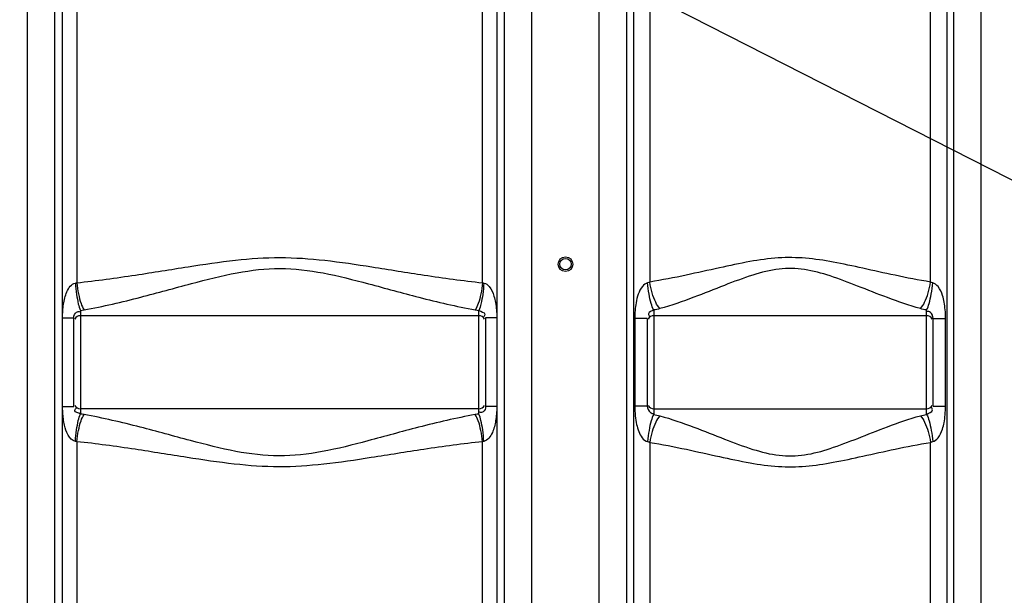
# Model space of a CAD drawing. Units: millimetres. Extents: x 8770 to 16008, y 38768 to 42833.
# Drawn here: x 11568 to 12170, y 41082 to 41435 of the extents above; entities that cross this region are included whole.
import ezdxf

# ---------------------------------------------------------------- set-up
doc = ezdxf.new("R2010")
doc.units = ezdxf.units.MM
doc.header["$LTSCALE"] = 2
doc.layers.add('ACO DIM', color=1, linetype='Continuous')
doc.layers.add('ACO DIM @ 30', color=1, linetype='Continuous')
doc.layers.add('bezugslinien', color=3, linetype='Continuous', lineweight=25)
doc.layers.add('körperlinien dünn', color=1, linetype='Continuous', lineweight=25)
doc.styles.add('ACO', font='trebuc.ttf', dxfattribs={"width": 0.8})
doc.styles.get("Standard").update_dxf_attribs({"font": 'simplex.shx'})
doc.dimstyles.new('ISO-25', dxfattribs={"dimtxt": 2.5, "dimasz": 2.5, "dimexe": 1.25, "dimexo": 0.625, "dimtad": 1, "dimtxsty": 'Standard', "dimcen": 2.5, "dimadec": 0, "dimazin": 0, "dimtfac": 1, "dimtmove": 0, "dimatfit": 3, "dimfxl": 1, "dimarcsym": 0})

# ---------------------------------------------------------------- blocks, each defined once
blk = doc.blocks.new('*D702')
at = {"layer": 'ACO DIM', "color": 0, "lineweight": 5, "transparency": 16777216}
for p, q in [((11486.39, 42539.6), (13093.7, 42539.6)), ((13056.2, 40728.13), (13056.2, 42464.6)), ((11957.54, 40653.13), (13093.7, 40653.13))]:
    blk.add_line(p, q, dxfattribs=at)
at = {"layer": 'ACO DIM', "color": 0, "transparency": 16777216}
for points in [[(13043.7, 42464.6), (13068.7, 42464.6), (13056.2, 42539.6)], [(13043.7, 40728.13), (13068.7, 40728.13), (13056.2, 40653.13)]]:
    blk.add_solid(points, dxfattribs=at)
at = {"layer": 'Defpoints', "color": 0, "transparency": 16777216}
for p in [(11467.64, 42539.6), (13056.2, 42539.6), (11938.79, 40653.13)]:
    blk.add_point(p, dxfattribs=at)
at = {"layer": 'ACO DIM', "color": 0, "lineweight": 5, "transparency": 16777216, "insert": (12987.92, 41666.18), "char_height": 75, "attachment_point": 5, "rotation": 90, "style": 'ACO'}
blk.add_mtext('\\A1;1900', dxfattribs=at)

msp = doc.modelspace()

# ---------------------------------------------------------------- linework, layer by layer
at = {"layer": 'bezugslinien'}
msp.add_line((11726.793, 41565.099), (12520.074, 41160.759), dxfattribs=at)
at = {"layer": 'körperlinien dünn'}
for p, q in [((11572.327, 41914.877), (11572.327, 40933.456)), ((11881.26, 40933.456), (11881.26, 41908.425)), ((11922.327, 40933.456), (11922.327, 41696.221)), ((12156.26, 40933.456), (12156.26, 41696.221)), ((11589.06, 41471.992), (11589.06, 40933.456)), ((11593.868, 41252.184), (11593.807, 41471.483)), ((11602.6, 41471.45), (11602.599, 41273.755)), ((11850.987, 41273.755), (11850.987, 41471.45)), ((11859.78, 41471.483), (11859.719, 41252.184)), ((11864.527, 40933.456), (11864.524, 41471.991)), ((11939.06, 41471.936), (11939.06, 40933.456)), ((11943.436, 41471.473), (11943.435, 40700.806)), ((11953.376, 41471.436), (11953.377, 41274.189)), ((12125.21, 41274.189), (12125.21, 41471.436)), ((12135.152, 41471.473), (12135.151, 40700.806)), ((12139.527, 40933.456), (12139.527, 41471.936)), ((11593.924, 41198.432), (11593.868, 41252.184)), ((11593.929, 41252.184), (11600.793, 41252.184)), ((11600.793, 41198.014), (11600.793, 41252.184)), ((11604.793, 41256.847), (11604.793, 41193.351)), ((11848.793, 41253.549), (11604.793, 41253.549)), ((11848.793, 41193.351), (11848.793, 41256.847)), ((11859.658, 41252.184), (11852.793, 41252.184)), ((11852.793, 41252.184), (11852.793, 41198.014)), ((11859.719, 41252.184), (11859.78, 40933.456)), ((11951.793, 41251.943), (11944.173, 41251.943)), ((11944.173, 41251.943), (11944.173, 41198.254)), ((11951.793, 41251.943), (11951.793, 41198.254)), ((12122.793, 41253.549), (11955.793, 41253.549)), ((11955.794, 41257.096), (11955.794, 41193.101)), ((12122.793, 41193.101), (12122.793, 41257.096)), ((12126.793, 41251.943), (12134.414, 41251.943)), ((12126.793, 41198.254), (12126.793, 41251.943)), ((12134.414, 41198.254), (12134.414, 41251.943)), ((11593.807, 40933.456), (11593.92, 41198.355)), ((11593.929, 41198.014), (11600.793, 41198.014)), ((11859.658, 41198.014), (11852.793, 41198.014)), ((11951.793, 41198.254), (11944.173, 41198.254)), ((12126.793, 41198.254), (12134.414, 41198.254)), ((11848.793, 41196.649), (11604.793, 41196.649)), ((11955.793, 41196.649), (12122.793, 41196.649)), ((11602.599, 41176.443), (11602.599, 40703.033)), ((11850.987, 40703.033), (11850.987, 41176.443)), ((11953.377, 41176.009), (11953.376, 40702.592)), ((12125.21, 40702.591), (12125.21, 41176.009))]:
    msp.add_line(p, q, dxfattribs=at)
for points in [[(11601.786, 41273.556), (11602.194, 41273.644), (11602.599, 41273.755)], [(11850.987, 41273.755), (11851.397, 41273.645), (11851.8, 41273.556)], [(11953.377, 41274.189), (11952.705, 41273.91), (11952.03, 41273.708)], [(12126.556, 41273.708), (12125.882, 41273.91), (12125.21, 41274.189)], [(11604.793, 41256.847), (11605.937, 41256.992), (11607.07, 41257.174)], [(11846.516, 41257.174), (11847.652, 41256.991), (11848.793, 41256.847)], [(11607.07, 41193.024), (11605.94, 41193.205), (11604.793, 41193.351)], [(11848.793, 41193.351), (11847.653, 41193.206), (11846.516, 41193.024)], [(11602.599, 41176.443), (11602.194, 41176.553), (11601.786, 41176.642)], [(11851.8, 41176.642), (11851.397, 41176.552), (11850.987, 41176.443)], [(11952.03, 41176.49), (11952.706, 41176.288), (11953.377, 41176.009)], [(12125.21, 41176.009), (12125.881, 41176.287), (12126.556, 41176.49)]]:
    msp.add_lwpolyline(points, dxfattribs=at)
for radius in [4.5, 3.5]:
    msp.add_circle((11901.793, 41285.099), radius, dxfattribs=at)
for centre, start, end in [((11604.793, 41249.549), 90, 150), ((11848.793, 41249.549), 29.999988, 90), ((11955.793, 41249.549), 90, 150), ((12122.793, 41249.549), 29.999988, 90), ((11604.793, 41200.649), 209.999982, 270), ((11848.793, 41200.649), 270, 330), ((11955.793, 41200.649), 209.999981, 270), ((12122.793, 41200.649), 270, 330)]:
    msp.add_arc(centre, 4, start, end, dxfattribs=at)
for points, start_tangent, end_tangent in [([(11602.599, 41273.755), (11638.602, 41278.481), (11670.735, 41283.526), (11699.74, 41287.538), (11727.051, 41289.156), (11754.35, 41287.483), (11783.279, 41283.459), (11815.236, 41278.443), (11850.987, 41273.755)], (0.9946001, 0.1037816), (0.9945995, -0.103787)), ([(12125.21, 41274.189), (12103.484, 41278.29), (12083.754, 41282.619), (12065.593, 41286.386), (12048.739, 41288.752), (12032.027, 41288.91), (12014.638, 41286.686), (11995.954, 41282.867), (11975.697, 41278.416), (11953.377, 41274.189)], (-0.9876007, 0.1569868), (-0.9876035, -0.1569691)), ([(11607.07, 41257.174), (11641.778, 41264.938), (11672.75, 41273.226), (11700.712, 41279.816), (11727.042, 41282.476), (11753.359, 41279.725), (11781.248, 41273.116), (11812.05, 41264.876), (11846.516, 41257.174)], (0.9845502, 0.1751028), (0.9845496, -0.1751061)), ([(12119.024, 41257.886), (12098.86, 41264.625), (12080.554, 41271.736), (12063.702, 41277.924), (12048.059, 41281.809), (12032.549, 41282.072), (12016.408, 41278.414), (11999.072, 41272.143), (11980.28, 41264.832), (11959.562, 41257.886)], (-0.9626385, 0.2707898), (-0.962637, -0.270795)), ([(11593.868, 41252.184), (11594.08, 41256.618), (11594.505, 41260.547), (11595.294, 41264.441), (11596.552, 41268.117), (11601.786, 41273.556)], (0.0000077, 1), (0.9823158, 0.1872314)), ([(11601.786, 41273.556), (11602.482, 41266.587), (11603.539, 41260.71), (11604.793, 41256.847)], (0.0658533, -0.9978293), (0.4406249, -0.8976913)), ([(11602.599, 41273.755), (11603.643, 41266.87), (11605.214, 41261.044), (11607.07, 41257.173)], (0.1010989, -0.9948764), (0.5818363, -0.8133059)), ([(11850.987, 41273.755), (11849.944, 41266.87), (11848.373, 41261.044), (11846.516, 41257.174)], (-0.1011088, -0.9948754), (-0.5818283, -0.8133117)), ([(11851.8, 41273.556), (11851.105, 41266.587), (11850.047, 41260.71), (11848.793, 41256.846)], (-0.0657958, -0.9978331), (-0.4406797, -0.8976644)), ([(11851.8, 41273.556), (11855.079, 41271.416), (11857.999, 41265.477), (11858.909, 41261.606), (11859.467, 41257.158), (11859.719, 41252.184)], (0.9824578, -0.1864852), (-0.0000509, -1)), ([(11952.03, 41273.708), (11948.874, 41271.538), (11946.32, 41266.812), (11944.941, 41261.497), (11944.173, 41251.943)], (-0.9700114, -0.2430592), (-0.0000129, -1)), ([(11955.793, 41257.096), (11954.231, 41260.973), (11952.908, 41266.81), (11952.03, 41273.708)], (-0.5154697, 0.8569078), (-0.0849975, 0.9963812)), ([(11959.562, 41257.886), (11957.017, 41261.763), (11954.848, 41267.48), (11953.376, 41274.189)], (-0.6898846, 0.7239193), (-0.1494149, 0.9887746)), ([(12119.024, 41257.886), (12121.57, 41261.764), (12123.739, 41267.48), (12125.21, 41274.189)], (0.6899595, 0.7238479), (0.1493565, 0.9887834)), ([(12122.793, 41257.097), (12124.356, 41260.973), (12125.678, 41266.81), (12126.556, 41273.708)], (0.5154953, 0.8568924), (0.084996, 0.9963813)), ([(12134.414, 41251.943), (12134.2, 41257.183), (12133.568, 41261.899), (12132.574, 41265.918), (12129.852, 41271.358), (12126.556, 41273.708)], (0.0001317, 1), (-0.9702372, 0.2421566)), ([(11959.562, 41257.886), (11955.794, 41257.096)], (-0.9626783, -0.2706482), (-0.9894891, -0.1446071)), ([(12122.793, 41257.096), (12119.024, 41257.886)], (-0.9894955, 0.1445638), (-0.9626794, 0.2706444)), ([(11600.793, 41252.184), (11602.523, 41255.779), (11604.58, 41256.038)], (0.00001, 1), (0.966956, -0.2549432)), ([(11848.793, 41256.847), (11852.412, 41254.443), (11851.777, 41252.898)], (0.8484918, -0.5292085), (-0.574563, -0.8184604)), ([(11955.793, 41257.096), (11952.507, 41254.781), (11953.287, 41253.09)], (-0.7789974, -0.6270271), (0.6090955, -0.7930969)), ([(12126.793, 41251.943), (12125.208, 41255.595), (12122.926, 41256.192)], (0.0000304, 1), (-0.9894801, -0.1446693)), ([(11601.786, 41176.642), (11597.337, 41180.509), (11595.098, 41186.554), (11594.396, 41190.435), (11594.029, 41194.378), (11593.92, 41198.355)], (-0.9837288, 0.1796598), (0.0000247, 1)), ([(11604.793, 41193.351), (11601.387, 41195.363), (11602.136, 41197.012)], (-0.8491323, 0.5281802), (0.5978503, 0.8016078)), ([(11852.793, 41198.014), (11851.438, 41194.628), (11849.171, 41194.514)], (-0.0000052, -1), (-0.9510214, 0.309125)), ([(11859.719, 41198.014), (11859.487, 41193.306), (11859.016, 41189.231), (11858.243, 41185.57), (11856.995, 41181.991), (11854.892, 41178.575), (11851.8, 41176.642)], (-0.0000077, -1), (-0.9826634, -0.1853984)), ([(11944.173, 41198.254), (11944.458, 41192.239), (11945.296, 41186.948), (11946.57, 41182.725), (11952.03, 41176.49)], (-0.0000943, -1), (0.9634283, -0.2679661)), ([(11951.793, 41198.254), (11953.816, 41194.335), (11955.805, 41193.544)], (0.0001004, -1), (0.9996573, -0.0261786)), ([(12122.793, 41193.101), (12126.343, 41195.86), (12125.683, 41197.465)], (0.7799861, 0.6257968), (-0.5796308, 0.8148792)), ([(12126.556, 41176.49), (12129.829, 41178.809), (12132.523, 41184.126), (12133.528, 41188.081), (12134.19, 41192.88), (12134.414, 41198.254)], (0.9715307, 0.2369138), (-0.0000731, 1)), ([(11601.786, 41176.642), (11602.482, 41183.611), (11603.539, 41189.488), (11604.793, 41193.351)], (0.0658496, 0.9978296), (0.4406561, 0.897676)), ([(11602.599, 41176.443), (11603.643, 41183.328), (11605.214, 41189.154), (11607.07, 41193.024)], (0.1011116, 0.9948751), (0.5818356, 0.8133064)), ([(11846.516, 41193.024), (11811.791, 41185.255), (11780.806, 41176.964), (11752.801, 41170.368), (11726.389, 41167.723), (11700.017, 41170.513), (11672.151, 41177.131), (11641.435, 41185.348), (11607.07, 41193.024)], (-0.98455, -0.1751036), (-0.9845497, 0.1751056)), ([(11850.987, 41176.443), (11849.944, 41183.328), (11848.373, 41189.154), (11846.516, 41193.024)], (-0.1010992, 0.9948764), (-0.5818367, 0.8133056)), ([(11851.801, 41176.642), (11851.105, 41183.61), (11850.047, 41189.487), (11848.793, 41193.351)], (-0.0658359, 0.9978305), (-0.4407353, 0.8976371)), ([(11955.793, 41193.101), (11954.231, 41189.225), (11952.908, 41183.388), (11952.03, 41176.49)], (-0.5154948, -0.8568927), (-0.0849948, -0.9963814)), ([(11959.562, 41192.312), (11957.017, 41188.434), (11954.848, 41182.718), (11953.376, 41176.009)], (-0.6899548, -0.7238524), (-0.1493523, -0.988784)), ([(11955.794, 41193.101), (11959.562, 41192.312)], (0.98949, -0.1446014), (0.9626752, -0.2706594)), ([(11959.562, 41192.312), (11980.324, 41185.349), (11999.145, 41178.026), (12016.489, 41171.759), (12032.624, 41168.117), (12048.134, 41168.4), (12063.785, 41172.301), (12080.634, 41178.493), (12098.905, 41185.59), (12119.024, 41192.312)], (0.9626375, -0.2707935), (0.9626382, 0.270791)), ([(12119.024, 41192.312), (12122.793, 41193.101)], (0.9626796, 0.2706437), (0.9894977, 0.1445484)), ([(12119.024, 41192.312), (12121.57, 41188.434), (12123.739, 41182.718), (12125.21, 41176.009)], (0.6898836, -0.7239203), (0.1494154, -0.9887745)), ([(12122.793, 41193.101), (12124.356, 41189.225), (12125.678, 41183.388), (12126.556, 41176.49)], (0.5154004, -0.8569495), (0.085079, -0.9963742)), ([(11850.987, 41176.443), (11814.967, 41171.714), (11782.82, 41166.667), (11753.772, 41162.651), (11726.374, 41161.042), (11699.019, 41162.74), (11670.114, 41166.768), (11638.246, 41171.771), (11602.599, 41176.443)], (-0.9946003, -0.1037794), (-0.9945994, 0.1037885)), ([(11953.377, 41176.009), (11975.745, 41171.771), (11996.033, 41167.313), (12014.725, 41163.496), (12032.107, 41161.283), (12048.82, 41161.453), (12065.682, 41163.828), (12083.839, 41167.598), (12103.532, 41171.918), (12125.21, 41176.009)], (0.9876033, -0.1569704), (0.9876011, 0.1569845))]:
    msp.add_spline(points, degree=3, dxfattribs=dict(at, start_tangent=start_tangent, end_tangent=end_tangent))

# ---------------------------------------------------------------- dimensions: what is measured, and where the dimension line sits
at = {"layer": 'ACO DIM @ 30', "color": 1, "lineweight": 5}
dim = msp.add_linear_dim(base=(13056.2, 42539.603), p1=(11938.793, 40653.132), p2=(11467.641, 42539.603), angle=90, text='1900', dimstyle='ISO-25', override={"dimscale": 30, "dimgap": 1, "dimtxsty": 'ACO', "dimtdec": 0, "dimtix": 0, "dimtofl": 1, "dimtmove": 0, "dimatfit": 3, "dimtolj": 1, "dimtzin": 0, "dimlwd": 5, "dimlwe": 5}, dxfattribs=at)
dim.commit()
dim.dimension.update_dxf_attribs({"geometry": '*D702', "text_midpoint": (13056.2, 41666.184), "dimtype": 160})

doc.saveas('drawing.dxf')
